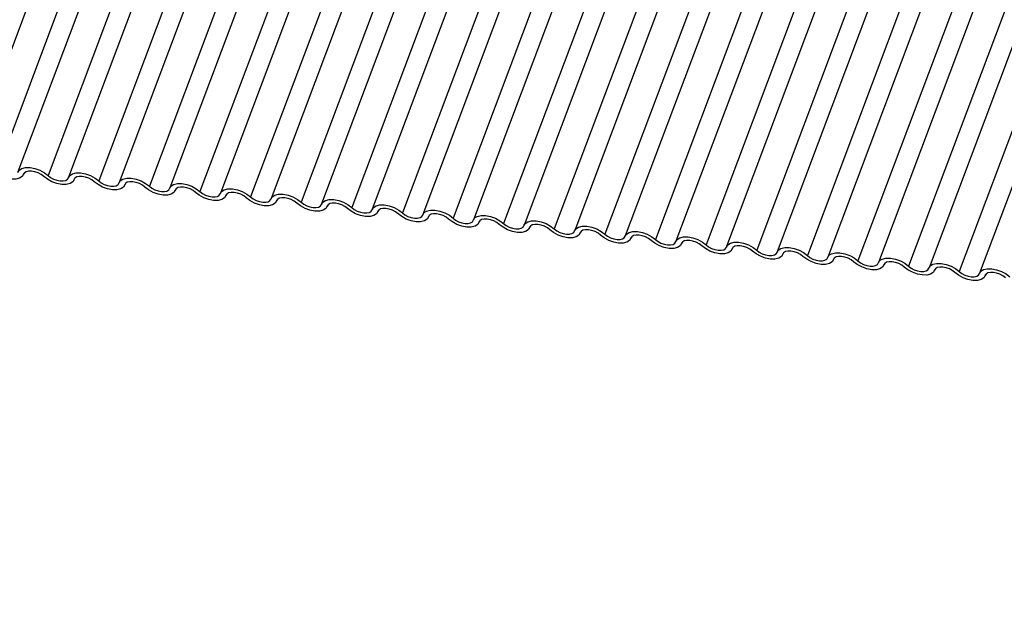
# Model space of a CAD drawing. Units: millimetres. Extents: x -23272466 to 44913, y -22484634 to 188.
# Drawn here: x -23269934 to -23269930, y -22484525 to -22484522 of the extents above; entities that cross this region are included whole.
import ezdxf

# ---------------------------------------------------------------- set-up
doc = ezdxf.new("R2010")
doc.units = ezdxf.units.MM
doc.linetypes.add('DASHED', pattern=[19.05, 12.7, -6.35])
doc.layers.add('arkusz', color=7, linetype='Continuous')
doc.layers.add('KEYLITE INDICATIVE VIEW FLASHING 1', color=252, linetype='Continuous')
doc.layers.add('KEYLITE FELT-BREATHER MEMBRANE', color=151, linetype='DASHED', lineweight=35)
doc.styles.get("Standard").update_dxf_attribs({"font": 'arial.ttf'})

# ---------------------------------------------------------------- blocks, each defined once
blk = doc.blocks.new('BiLite TRF')
at = {"layer": 'KEYLITE INDICATIVE VIEW FLASHING 1', "linetype": 'Continuous'}
for p, q in [((14458.912, -10701.358), (14452.81, -10717.571)), ((14459.512, -10701.433), (14453.41, -10717.645)), ((14459.918, -10701.464), (14453.815, -10717.677)), ((14460.518, -10701.539), (14454.415, -10717.751)), ((14460.923, -10701.57), (14454.821, -10717.783)), ((14461.523, -10701.645), (14455.421, -10717.857)), ((14461.929, -10701.676), (14455.827, -10717.888)), ((14462.529, -10701.75), (14456.427, -10717.963)), ((14462.935, -10701.782), (14456.832, -10717.994)), ((14463.535, -10701.856), (14457.432, -10718.069)), ((14463.94, -10701.888), (14457.838, -10718.1)), ((14464.54, -10701.962), (14458.438, -10718.175)), ((14464.946, -10701.993), (14458.844, -10718.206)), ((14465.546, -10702.068), (14459.444, -10718.281)), ((14465.952, -10702.099), (14459.849, -10718.312)), ((14466.552, -10702.174), (14460.449, -10718.386)), ((14466.957, -10702.205), (14460.855, -10718.418)), ((14467.557, -10702.28), (14461.455, -10718.492)), ((14467.963, -10702.311), (14461.861, -10718.524)), ((14468.563, -10702.386), (14462.461, -10718.598)), ((14468.969, -10702.417), (14462.866, -10718.629)), ((14469.569, -10702.492), (14463.466, -10718.704)), ((14469.974, -10702.523), (14463.872, -10718.735)), ((14470.574, -10702.597), (14464.472, -10718.81)), ((14470.98, -10702.629), (14464.878, -10718.841)), ((14471.58, -10702.703), (14465.478, -10718.916)), ((14471.986, -10702.735), (14465.883, -10718.947)), ((14472.586, -10702.809), (14466.483, -10719.022)), ((14472.992, -10702.84), (14466.889, -10719.053)), ((14473.592, -10702.915), (14467.489, -10719.128)), ((14473.997, -10702.946), (14467.895, -10719.159)), ((14474.597, -10703.021), (14468.495, -10719.233)), ((14475.003, -10703.052), (14468.9, -10719.265)), ((14475.603, -10703.127), (14469.5, -10719.339)), ((14476.009, -10703.158), (14469.906, -10719.371)), ((14476.609, -10703.233), (14470.506, -10719.445)), ((14477.014, -10703.264), (14470.912, -10719.476)), ((14477.614, -10703.339), (14471.512, -10719.551)), ((14478.02, -10703.37), (14471.917, -10719.582)), ((14478.62, -10703.444), (14472.517, -10719.657)), ((14479.026, -10703.476), (14472.923, -10719.688)), ((14453.922, -10717.737), (14453.933, -10717.708)), ((14453.931, -10717.712), (14453.925, -10717.726)), ((14454.928, -10717.843), (14454.939, -10717.814)), ((14454.936, -10717.818), (14454.931, -10717.832)), ((14455.933, -10717.949), (14455.944, -10717.92)), ((14455.942, -10717.924), (14455.937, -10717.938)), ((14456.939, -10718.055), (14456.95, -10718.026)), ((14456.948, -10718.029), (14456.942, -10718.044)), ((14457.945, -10718.161), (14457.956, -10718.131)), ((14457.953, -10718.135), (14457.948, -10718.15)), ((14458.95, -10718.267), (14458.961, -10718.237)), ((14458.959, -10718.241), (14458.954, -10718.256)), ((14459.956, -10718.373), (14459.967, -10718.343)), ((14459.965, -10718.347), (14459.959, -10718.362)), ((14460.962, -10718.478), (14460.973, -10718.449)), ((14460.97, -10718.453), (14460.965, -10718.467)), ((14461.967, -10718.584), (14461.978, -10718.555)), ((14461.976, -10718.559), (14461.971, -10718.573)), ((14462.973, -10718.69), (14462.984, -10718.661)), ((14462.982, -10718.665), (14462.976, -10718.679)), ((14463.979, -10718.796), (14463.99, -10718.767)), ((14463.987, -10718.771), (14463.982, -10718.785)), ((14464.984, -10718.902), (14464.995, -10718.873)), ((14464.993, -10718.876), (14464.988, -10718.891)), ((14465.99, -10719.008), (14466.001, -10718.978)), ((14465.999, -10718.982), (14465.993, -10718.997)), ((14466.996, -10719.114), (14467.007, -10719.084)), ((14467.005, -10719.088), (14466.999, -10719.103)), ((14468.001, -10719.22), (14468.012, -10719.19)), ((14468.01, -10719.194), (14468.005, -10719.208)), ((14469.007, -10719.325), (14469.018, -10719.296)), ((14469.016, -10719.3), (14469.01, -10719.314)), ((14470.013, -10719.431), (14470.024, -10719.402)), ((14470.022, -10719.406), (14470.016, -10719.42)), ((14471.018, -10719.537), (14471.029, -10719.508)), ((14471.027, -10719.512), (14471.022, -10719.526)), ((14472.024, -10719.643), (14472.035, -10719.614)), ((14472.033, -10719.618), (14472.027, -10719.632)), ((14473.03, -10719.749), (14473.041, -10719.719)), ((14473.039, -10719.723), (14473.033, -10719.738))]:
    blk.add_line(p, q, dxfattribs=at)
at = {"layer": 'KEYLITE INDICATIVE VIEW FLASHING 1', "linetype": 'Continuous', "flags": 128}
for points in [[(14453.925, -10717.726), (14453.899, -10717.773), (14453.846, -10717.805), (14453.772, -10717.822), (14453.682, -10717.821), (14453.584, -10717.802), (14453.486, -10717.767), (14453.396, -10717.72), (14453.322, -10717.663)], [(14453.812, -10717.688), (14453.838, -10717.641), (14453.891, -10717.609), (14453.966, -10717.592), (14454.056, -10717.593), (14454.154, -10717.612), (14454.252, -10717.647), (14454.341, -10717.694), (14454.415, -10717.751)], [(14454.328, -10717.769), (14454.278, -10717.731), (14454.219, -10717.699), (14454.153, -10717.676), (14454.088, -10717.663), (14454.028, -10717.663), (14453.978, -10717.674), (14453.943, -10717.695), (14453.925, -10717.726)], [(14454.931, -10717.832), (14454.905, -10717.878), (14454.852, -10717.911), (14454.777, -10717.928), (14454.687, -10717.927), (14454.589, -10717.908), (14454.491, -10717.873), (14454.402, -10717.826), (14454.328, -10717.769)], [(14454.415, -10717.751), (14454.465, -10717.789), (14454.524, -10717.821), (14454.59, -10717.844), (14454.655, -10717.857), (14454.715, -10717.857), (14454.765, -10717.846), (14454.8, -10717.824), (14454.818, -10717.794)], [(14454.818, -10717.794), (14454.844, -10717.747), (14454.897, -10717.715), (14454.971, -10717.698), (14455.061, -10717.699), (14455.159, -10717.718), (14455.257, -10717.753), (14455.347, -10717.8), (14455.421, -10717.857)], [(14455.333, -10717.875), (14455.284, -10717.837), (14455.224, -10717.805), (14455.159, -10717.782), (14455.093, -10717.769), (14455.033, -10717.768), (14454.984, -10717.779), (14454.949, -10717.801), (14454.931, -10717.832)], [(14455.937, -10717.938), (14455.91, -10717.984), (14455.858, -10718.017), (14455.783, -10718.034), (14455.693, -10718.032), (14455.595, -10718.014), (14455.497, -10717.979), (14455.407, -10717.931), (14455.333, -10717.875)], [(14455.421, -10717.857), (14455.47, -10717.895), (14455.53, -10717.927), (14455.595, -10717.95), (14455.661, -10717.962), (14455.721, -10717.963), (14455.77, -10717.952), (14455.806, -10717.93), (14455.823, -10717.899)], [(14455.823, -10717.899), (14455.85, -10717.853), (14455.902, -10717.82), (14455.977, -10717.804), (14456.067, -10717.805), (14456.165, -10717.824), (14456.263, -10717.858), (14456.353, -10717.906), (14456.427, -10717.963)], [(14456.339, -10717.98), (14456.29, -10717.943), (14456.23, -10717.911), (14456.165, -10717.888), (14456.099, -10717.875), (14456.039, -10717.874), (14455.989, -10717.885), (14455.954, -10717.907), (14455.937, -10717.938)], [(14456.942, -10718.044), (14456.916, -10718.09), (14456.863, -10718.123), (14456.789, -10718.139), (14456.699, -10718.138), (14456.601, -10718.12), (14456.503, -10718.085), (14456.413, -10718.037), (14456.339, -10717.98)], [(14456.427, -10717.963), (14456.476, -10718.001), (14456.536, -10718.033), (14456.601, -10718.056), (14456.666, -10718.068), (14456.727, -10718.069), (14456.776, -10718.058), (14456.811, -10718.036), (14456.829, -10718.005)], [(14456.829, -10718.005), (14456.855, -10717.959), (14456.908, -10717.926), (14456.983, -10717.91), (14457.073, -10717.911), (14457.171, -10717.93), (14457.269, -10717.964), (14457.358, -10718.012), (14457.432, -10718.069)], [(14457.345, -10718.086), (14457.295, -10718.048), (14457.236, -10718.017), (14457.17, -10717.993), (14457.105, -10717.981), (14457.045, -10717.98), (14456.995, -10717.991), (14456.96, -10718.013), (14456.942, -10718.044)], [(14457.948, -10718.15), (14457.922, -10718.196), (14457.869, -10718.229), (14457.794, -10718.245), (14457.704, -10718.244), (14457.606, -10718.226), (14457.508, -10718.191), (14457.419, -10718.143), (14457.345, -10718.086)], [(14457.432, -10718.069), (14457.482, -10718.107), (14457.541, -10718.139), (14457.607, -10718.162), (14457.672, -10718.174), (14457.732, -10718.175), (14457.782, -10718.164), (14457.817, -10718.142), (14457.835, -10718.111)], [(14457.835, -10718.111), (14457.861, -10718.065), (14457.914, -10718.032), (14457.988, -10718.016), (14458.078, -10718.017), (14458.176, -10718.035), (14458.274, -10718.07), (14458.364, -10718.118), (14458.438, -10718.175)], [(14458.35, -10718.192), (14458.301, -10718.154), (14458.241, -10718.122), (14458.176, -10718.099), (14458.11, -10718.087), (14458.05, -10718.086), (14458.001, -10718.097), (14457.966, -10718.119), (14457.948, -10718.15)], [(14458.438, -10718.175), (14458.487, -10718.213), (14458.547, -10718.244), (14458.612, -10718.268), (14458.678, -10718.28), (14458.738, -10718.281), (14458.787, -10718.27), (14458.823, -10718.248), (14458.84, -10718.217)], [(14458.84, -10718.217), (14458.867, -10718.171), (14458.919, -10718.138), (14458.994, -10718.122), (14459.084, -10718.123), (14459.182, -10718.141), (14459.28, -10718.176), (14459.37, -10718.224), (14459.444, -10718.281)], [(14458.954, -10718.256), (14458.927, -10718.302), (14458.875, -10718.335), (14458.8, -10718.351), (14458.71, -10718.35), (14458.612, -10718.331), (14458.514, -10718.297), (14458.424, -10718.249), (14458.35, -10718.192)], [(14459.356, -10718.298), (14459.307, -10718.26), (14459.247, -10718.228), (14459.182, -10718.205), (14459.116, -10718.193), (14459.056, -10718.192), (14459.006, -10718.203), (14458.971, -10718.225), (14458.954, -10718.256)], [(14459.959, -10718.362), (14459.933, -10718.408), (14459.88, -10718.441), (14459.806, -10718.457), (14459.716, -10718.456), (14459.618, -10718.437), (14459.52, -10718.403), (14459.43, -10718.355), (14459.356, -10718.298)], [(14459.444, -10718.281), (14459.493, -10718.319), (14459.553, -10718.35), (14459.618, -10718.373), (14459.683, -10718.386), (14459.744, -10718.387), (14459.793, -10718.376), (14459.828, -10718.354), (14459.846, -10718.323)], [(14459.846, -10718.323), (14459.872, -10718.277), (14459.925, -10718.244), (14460, -10718.227), (14460.09, -10718.229), (14460.188, -10718.247), (14460.286, -10718.282), (14460.375, -10718.33), (14460.449, -10718.386)], [(14460.362, -10718.404), (14460.312, -10718.366), (14460.253, -10718.334), (14460.187, -10718.311), (14460.122, -10718.299), (14460.062, -10718.298), (14460.012, -10718.309), (14459.977, -10718.331), (14459.959, -10718.362)], [(14460.852, -10718.429), (14460.878, -10718.383), (14460.931, -10718.35), (14461.005, -10718.333), (14461.095, -10718.334), (14461.193, -10718.353), (14461.291, -10718.388), (14461.381, -10718.436), (14461.455, -10718.492)], [(14460.965, -10718.467), (14460.939, -10718.514), (14460.886, -10718.546), (14460.811, -10718.563), (14460.721, -10718.562), (14460.623, -10718.543), (14460.525, -10718.508), (14460.436, -10718.461), (14460.362, -10718.404)], [(14460.449, -10718.386), (14460.499, -10718.424), (14460.558, -10718.456), (14460.624, -10718.479), (14460.689, -10718.492), (14460.749, -10718.493), (14460.799, -10718.482), (14460.834, -10718.46), (14460.852, -10718.429)], [(14461.367, -10718.51), (14461.318, -10718.472), (14461.258, -10718.44), (14461.193, -10718.417), (14461.128, -10718.404), (14461.067, -10718.404), (14461.018, -10718.415), (14460.983, -10718.437), (14460.965, -10718.467)], [(14461.971, -10718.573), (14461.944, -10718.62), (14461.892, -10718.652), (14461.817, -10718.669), (14461.727, -10718.668), (14461.629, -10718.649), (14461.531, -10718.614), (14461.441, -10718.567), (14461.367, -10718.51)], [(14461.455, -10718.492), (14461.504, -10718.53), (14461.564, -10718.562), (14461.629, -10718.585), (14461.695, -10718.598), (14461.755, -10718.598), (14461.805, -10718.587), (14461.84, -10718.566), (14461.857, -10718.535)], [(14461.857, -10718.535), (14461.884, -10718.488), (14461.936, -10718.456), (14462.011, -10718.439), (14462.101, -10718.44), (14462.199, -10718.459), (14462.297, -10718.494), (14462.387, -10718.541), (14462.461, -10718.598)], [(14462.373, -10718.616), (14462.324, -10718.578), (14462.264, -10718.546), (14462.199, -10718.523), (14462.133, -10718.51), (14462.073, -10718.51), (14462.023, -10718.521), (14461.988, -10718.542), (14461.971, -10718.573)], [(14462.863, -10718.641), (14462.889, -10718.594), (14462.942, -10718.562), (14463.017, -10718.545), (14463.107, -10718.546), (14463.205, -10718.565), (14463.303, -10718.6), (14463.392, -10718.647), (14463.466, -10718.704)], [(14462.976, -10718.679), (14462.95, -10718.725), (14462.897, -10718.758), (14462.823, -10718.775), (14462.733, -10718.774), (14462.635, -10718.755), (14462.537, -10718.72), (14462.447, -10718.672), (14462.373, -10718.616)], [(14462.461, -10718.598), (14462.51, -10718.636), (14462.57, -10718.668), (14462.635, -10718.691), (14462.7, -10718.703), (14462.761, -10718.704), (14462.81, -10718.693), (14462.845, -10718.671), (14462.863, -10718.641)], [(14463.379, -10718.721), (14463.329, -10718.684), (14463.27, -10718.652), (14463.204, -10718.629), (14463.139, -10718.616), (14463.079, -10718.615), (14463.029, -10718.626), (14462.994, -10718.648), (14462.976, -10718.679)], [(14463.982, -10718.785), (14463.956, -10718.831), (14463.903, -10718.864), (14463.828, -10718.881), (14463.738, -10718.879), (14463.64, -10718.861), (14463.542, -10718.826), (14463.453, -10718.778), (14463.379, -10718.721)], [(14463.466, -10718.704), (14463.516, -10718.742), (14463.575, -10718.774), (14463.641, -10718.797), (14463.706, -10718.809), (14463.766, -10718.81), (14463.816, -10718.799), (14463.851, -10718.777), (14463.869, -10718.746)], [(14463.869, -10718.746), (14463.895, -10718.7), (14463.948, -10718.667), (14464.022, -10718.651), (14464.112, -10718.652), (14464.21, -10718.671), (14464.308, -10718.705), (14464.398, -10718.753), (14464.472, -10718.81)], [(14464.384, -10718.827), (14464.335, -10718.789), (14464.275, -10718.758), (14464.21, -10718.735), (14464.145, -10718.722), (14464.084, -10718.721), (14464.035, -10718.732), (14464, -10718.754), (14463.982, -10718.785)], [(14464.874, -10718.852), (14464.901, -10718.806), (14464.953, -10718.773), (14465.028, -10718.757), (14465.118, -10718.758), (14465.216, -10718.777), (14465.314, -10718.811), (14465.404, -10718.859), (14465.478, -10718.916)], [(14464.988, -10718.891), (14464.961, -10718.937), (14464.909, -10718.97), (14464.834, -10718.986), (14464.744, -10718.985), (14464.646, -10718.967), (14464.548, -10718.932), (14464.458, -10718.884), (14464.384, -10718.827)], [(14464.472, -10718.81), (14464.521, -10718.848), (14464.581, -10718.88), (14464.646, -10718.903), (14464.712, -10718.915), (14464.772, -10718.916), (14464.822, -10718.905), (14464.857, -10718.883), (14464.874, -10718.852)], [(14465.39, -10718.933), (14465.341, -10718.895), (14465.281, -10718.864), (14465.216, -10718.84), (14465.15, -10718.828), (14465.09, -10718.827), (14465.041, -10718.838), (14465.005, -10718.86), (14464.988, -10718.891)], [(14465.993, -10718.997), (14465.967, -10719.043), (14465.914, -10719.076), (14465.84, -10719.092), (14465.75, -10719.091), (14465.652, -10719.072), (14465.554, -10719.038), (14465.464, -10718.99), (14465.39, -10718.933)], [(14465.478, -10718.916), (14465.527, -10718.954), (14465.587, -10718.986), (14465.652, -10719.009), (14465.718, -10719.021), (14465.778, -10719.022), (14465.827, -10719.011), (14465.862, -10718.989), (14465.88, -10718.958)], [(14465.88, -10718.958), (14465.906, -10718.912), (14465.959, -10718.879), (14466.034, -10718.863), (14466.124, -10718.864), (14466.222, -10718.882), (14466.32, -10718.917), (14466.409, -10718.965), (14466.483, -10719.022)], [(14466.396, -10719.039), (14466.346, -10719.001), (14466.287, -10718.969), (14466.221, -10718.946), (14466.156, -10718.934), (14466.096, -10718.933), (14466.046, -10718.944), (14466.011, -10718.966), (14465.993, -10718.997)], [(14466.999, -10719.103), (14466.973, -10719.149), (14466.92, -10719.182), (14466.845, -10719.198), (14466.755, -10719.197), (14466.657, -10719.178), (14466.559, -10719.144), (14466.47, -10719.096), (14466.396, -10719.039)], [(14466.483, -10719.022), (14466.533, -10719.06), (14466.592, -10719.091), (14466.658, -10719.115), (14466.723, -10719.127), (14466.783, -10719.128), (14466.833, -10719.117), (14466.868, -10719.095), (14466.886, -10719.064)], [(14466.886, -10719.064), (14466.912, -10719.018), (14466.965, -10718.985), (14467.039, -10718.969), (14467.129, -10718.97), (14467.227, -10718.988), (14467.325, -10719.023), (14467.415, -10719.071), (14467.489, -10719.128)], [(14467.401, -10719.145), (14467.352, -10719.107), (14467.292, -10719.075), (14467.227, -10719.052), (14467.162, -10719.04), (14467.101, -10719.039), (14467.052, -10719.05), (14467.017, -10719.072), (14466.999, -10719.103)], [(14468.005, -10719.208), (14467.978, -10719.255), (14467.926, -10719.288), (14467.851, -10719.304), (14467.761, -10719.303), (14467.663, -10719.284), (14467.565, -10719.25), (14467.475, -10719.202), (14467.401, -10719.145)], [(14467.489, -10719.128), (14467.538, -10719.165), (14467.598, -10719.197), (14467.663, -10719.22), (14467.729, -10719.233), (14467.789, -10719.234), (14467.839, -10719.223), (14467.874, -10719.201), (14467.891, -10719.17)], [(14467.891, -10719.17), (14467.918, -10719.124), (14467.97, -10719.091), (14468.045, -10719.074), (14468.135, -10719.076), (14468.233, -10719.094), (14468.331, -10719.129), (14468.421, -10719.177), (14468.495, -10719.233)], [(14468.407, -10719.251), (14468.358, -10719.213), (14468.298, -10719.181), (14468.233, -10719.158), (14468.167, -10719.146), (14468.107, -10719.145), (14468.058, -10719.156), (14468.022, -10719.178), (14468.005, -10719.208)], [(14469.01, -10719.314), (14468.984, -10719.361), (14468.931, -10719.393), (14468.857, -10719.41), (14468.767, -10719.409), (14468.669, -10719.39), (14468.571, -10719.355), (14468.481, -10719.308), (14468.407, -10719.251)], [(14468.495, -10719.233), (14468.544, -10719.271), (14468.604, -10719.303), (14468.669, -10719.326), (14468.735, -10719.339), (14468.795, -10719.339), (14468.844, -10719.328), (14468.879, -10719.307), (14468.897, -10719.276)], [(14468.897, -10719.276), (14468.923, -10719.23), (14468.976, -10719.197), (14469.051, -10719.18), (14469.141, -10719.181), (14469.239, -10719.2), (14469.337, -10719.235), (14469.426, -10719.282), (14469.5, -10719.339)], [(14469.413, -10719.357), (14469.363, -10719.319), (14469.304, -10719.287), (14469.238, -10719.264), (14469.173, -10719.251), (14469.113, -10719.251), (14469.063, -10719.262), (14469.028, -10719.284), (14469.01, -10719.314)], [(14469.5, -10719.339), (14469.55, -10719.377), (14469.609, -10719.409), (14469.675, -10719.432), (14469.74, -10719.445), (14469.8, -10719.445), (14469.85, -10719.434), (14469.885, -10719.413), (14469.903, -10719.382)], [(14469.903, -10719.382), (14469.929, -10719.335), (14469.982, -10719.303), (14470.056, -10719.286), (14470.146, -10719.287), (14470.244, -10719.306), (14470.342, -10719.341), (14470.432, -10719.388), (14470.506, -10719.445)], [(14470.016, -10719.42), (14469.99, -10719.467), (14469.937, -10719.499), (14469.862, -10719.516), (14469.772, -10719.515), (14469.674, -10719.496), (14469.576, -10719.461), (14469.487, -10719.414), (14469.413, -10719.357)], [(14470.418, -10719.463), (14470.369, -10719.425), (14470.309, -10719.393), (14470.244, -10719.37), (14470.179, -10719.357), (14470.119, -10719.357), (14470.069, -10719.368), (14470.034, -10719.389), (14470.016, -10719.42)], [(14471.022, -10719.526), (14470.995, -10719.572), (14470.943, -10719.605), (14470.868, -10719.622), (14470.778, -10719.621), (14470.68, -10719.602), (14470.582, -10719.567), (14470.492, -10719.519), (14470.418, -10719.463)], [(14470.506, -10719.445), (14470.555, -10719.483), (14470.615, -10719.515), (14470.68, -10719.538), (14470.746, -10719.55), (14470.806, -10719.551), (14470.856, -10719.54), (14470.891, -10719.518), (14470.908, -10719.488)], [(14470.908, -10719.488), (14470.935, -10719.441), (14470.987, -10719.409), (14471.062, -10719.392), (14471.152, -10719.393), (14471.25, -10719.412), (14471.348, -10719.446), (14471.438, -10719.494), (14471.512, -10719.551)], [(14471.424, -10719.568), (14471.375, -10719.531), (14471.315, -10719.499), (14471.25, -10719.476), (14471.184, -10719.463), (14471.124, -10719.462), (14471.075, -10719.473), (14471.039, -10719.495), (14471.022, -10719.526)], [(14471.914, -10719.593), (14471.94, -10719.547), (14471.993, -10719.514), (14472.068, -10719.498), (14472.158, -10719.499), (14472.256, -10719.518), (14472.354, -10719.552), (14472.443, -10719.6), (14472.517, -10719.657)], [(14472.027, -10719.632), (14472.001, -10719.678), (14471.948, -10719.711), (14471.874, -10719.728), (14471.784, -10719.726), (14471.686, -10719.708), (14471.588, -10719.673), (14471.498, -10719.625), (14471.424, -10719.568)], [(14471.512, -10719.551), (14471.561, -10719.589), (14471.621, -10719.621), (14471.686, -10719.644), (14471.752, -10719.656), (14471.812, -10719.657), (14471.861, -10719.646), (14471.896, -10719.624), (14471.914, -10719.593)], [(14472.43, -10719.674), (14472.38, -10719.636), (14472.321, -10719.605), (14472.255, -10719.582), (14472.19, -10719.569), (14472.13, -10719.568), (14472.08, -10719.579), (14472.045, -10719.601), (14472.027, -10719.632)], [(14473.033, -10719.738), (14473.007, -10719.784), (14472.954, -10719.817), (14472.879, -10719.833), (14472.789, -10719.832), (14472.691, -10719.814), (14472.593, -10719.779), (14472.504, -10719.731), (14472.43, -10719.674)], [(14472.517, -10719.657), (14472.567, -10719.695), (14472.626, -10719.727), (14472.692, -10719.75), (14472.757, -10719.762), (14472.817, -10719.763), (14472.867, -10719.752), (14472.902, -10719.73), (14472.92, -10719.699)], [(14472.92, -10719.699), (14472.946, -10719.653), (14472.999, -10719.62), (14473.073, -10719.604), (14473.163, -10719.605), (14473.261, -10719.624), (14473.359, -10719.658), (14473.449, -10719.706), (14473.523, -10719.763)], [(14473.435, -10719.78), (14473.386, -10719.742), (14473.326, -10719.71), (14473.261, -10719.687), (14473.196, -10719.675), (14473.136, -10719.674), (14473.086, -10719.685), (14473.051, -10719.707), (14473.033, -10719.738)]]:
    blk.add_lwpolyline(points, dxfattribs=at)

msp = doc.modelspace()

# ---------------------------------------------------------------- block references
at = {"layer": 'KEYLITE FELT-BREATHER MEMBRANE', "xscale": 0.24, "yscale": 0.24, "zscale": 0.24}
msp.add_blockref('BiLite TRF', (-23273403.3931, -22481950.5673), dxfattribs=at)

# ---------------------------------------------------------------- texts
at = {"layer": 'arkusz', "insert": (-23271297.6929, -22484397.3964), "char_height": 12, "attachment_point": 1}
msp.add_mtext_dynamic_manual_height_columns('\\pi240.98;This drawing is for informational-demonstrative purposes only \\P\\pi266.41;and as such cannot constitute a basis for performance. \\P\\pi222.77;All dimensions presented in this drawing should be verified on site.\\P\\pi213.65;Roof constructions needs to be right with current building regulations.\\P\\pi228.51;Keylite is not responsible for or the installation quality on the roof.\\P\\pi130.7;Documentation only for personal use. Copying and sharing without permission is prohibited.\\P\\pi468.99;\\P\\pi466.66; ', width=937.972367, gutter_width=12.5, heights=[0], dxfattribs=at)

doc.saveas('drawing.dxf')
